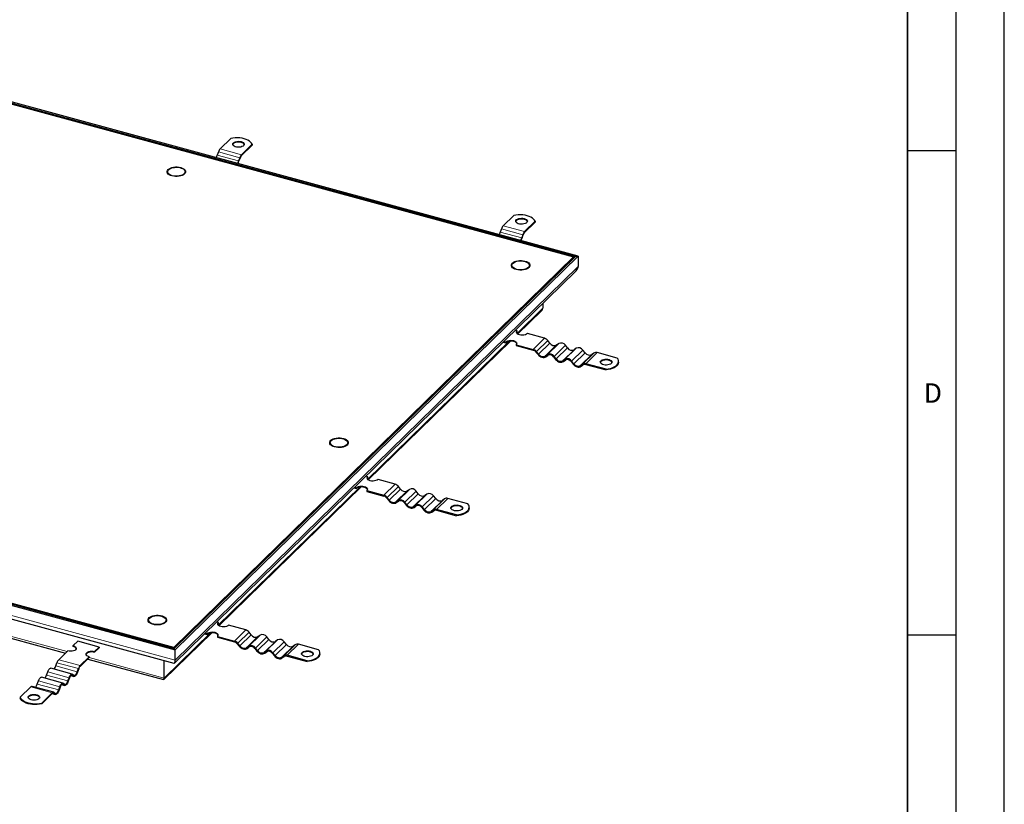
# Model space of a CAD drawing. Units: millimetres. Extents: x 0 to 420, y 0 to 297.
# Drawn here: x 318 to 420, y 81 to 162 of the extents above; entities that cross this region are included whole.
import ezdxf

# ---------------------------------------------------------------- set-up
doc = ezdxf.new("R2010")
doc.units = ezdxf.units.MM
doc.layers.add('LINIEN-DICK', color=7, linetype='Continuous', lineweight=35)
doc.layers.add('LINIEN-DÜNN', color=7, linetype='Continuous')
doc.layers.add('VORLAGE_TEXT', color=7, linetype='Continuous')
doc.styles.add('SLDTEXTSTYLE0', font='TXT', dxfattribs={"width": 0.605})

msp = doc.modelspace()

# ---------------------------------------------------------------- linework, layer by layer
at = {"color": 7, "linetype": 'Continuous', "lineweight": 25}
for p, q in [((375.9987, 137.5816), (297.1086, 159.0223)), ((375.7284, 137.5386), (297.1921, 158.8831)), ((297.2548, 158.7787), (375.5258, 137.5063)), ((340.1145, 149.7283), (339.0183, 148.6584)), ((342.3255, 149.1273), (341.2294, 148.0575)), ((341.2294, 147.9717), (342.3255, 149.0416)), ((342.3255, 149.1273), (342.3255, 149.0416)), ((338.8368, 148.3431), (338.7213, 148.0183)), ((341.0479, 147.7422), (340.9324, 147.4174)), ((340.9654, 147.389), (341.0809, 147.7138)), ((333.7328, 146.0006), (333.7514, 145.9879)), ((335.2489, 145.9879), (335.2675, 146.0006)), ((369.3445, 141.7842), (368.2483, 140.7143)), ((368.0668, 140.3991), (367.9513, 140.0742)), ((371.5555, 141.1832), (370.4594, 140.1134)), ((370.4594, 140.0277), (371.5555, 141.0975)), ((371.5555, 141.1832), (371.5555, 141.0975)), ((370.2779, 139.7981), (370.1624, 139.4733)), ((370.1954, 139.4449), (370.3109, 139.7697)), ((375.5258, 137.5063), (334.2232, 97.1938)), ((334.2859, 97.0894), (375.7284, 137.5386)), ((334.3694, 96.9502), (375.9987, 137.5816)), ((375.5258, 137.5063), (375.5258, 137.3408)), ((375.7284, 137.5386), (375.9987, 137.5816)), ((375.9987, 137.5816), (375.9987, 136.5102)), ((369.2864, 136.3379), (369.305, 136.3252)), ((370.8025, 136.3252), (370.8211, 136.3379)), ((334.2992, 95.5752), (375.7714, 136.0533)), ((372.3507, 132.7146), (372.3507, 132.2006)), ((369.7427, 129.5376), (372.237, 131.9722)), ((369.6882, 129.8698), (369.491, 129.9234)), ((369.6882, 129.7841), (369.6882, 129.8698)), ((372.5167, 129.1011), (370.7495, 129.5814)), ((354.3184, 114.483), (368.9959, 128.8088)), ((368.2555, 128.7176), (368.5214, 128.6453)), ((368.3242, 128.7847), (368.5214, 128.7311)), ((368.5214, 128.6453), (368.5214, 128.7311)), ((369.5828, 128.4426), (369.5828, 128.3569)), ((369.5828, 128.4426), (371.35, 127.9623)), ((369.5828, 128.3569), (371.35, 127.8766)), ((373.0795, 128.5979), (372.8607, 128.8695)), ((373.9863, 128.5636), (373.7675, 128.411)), ((374.8931, 128.105), (374.6743, 128.3766)), ((371.6314, 127.6872), (371.8503, 127.4155)), ((371.9128, 127.4591), (371.6939, 127.7308)), ((372.8196, 127.4248), (372.6007, 127.2722)), ((372.6633, 127.1946), (372.8821, 127.3472)), ((373.445, 127.1943), (373.6639, 126.9226)), ((373.7264, 126.9662), (373.5075, 127.2379)), ((375.7999, 128.0707), (375.5811, 127.9181)), ((376.7067, 127.6121), (376.4879, 127.8837)), ((377.6135, 127.5778), (377.3947, 127.4252)), ((380.0348, 127.0579), (377.9575, 127.6224)), ((374.6332, 126.9319), (374.4143, 126.7793)), ((374.4769, 126.7017), (374.6957, 126.8543)), ((375.2586, 126.7014), (375.4775, 126.4297)), ((375.54, 126.4734), (375.3211, 126.745)), ((376.4468, 126.439), (376.2279, 126.2864)), ((376.2905, 126.2088), (376.5093, 126.3614)), ((378.868, 125.9191), (376.7908, 126.4836)), ((376.7908, 126.3979), (378.868, 125.8334)), ((380.1681, 126.6428), (380.1681, 126.7285)), ((378.868, 125.9191), (378.868, 125.8334)), ((255.4793, 118.3909), (334.3694, 96.9502)), ((255.7496, 118.4339), (334.2859, 97.0894)), ((334.2232, 97.1938), (255.9522, 118.4662)), ((350.5252, 118.0264), (350.5438, 118.0137)), ((352.0414, 118.0137), (352.06, 118.0264)), ((255.9528, 116.8276), (334.223, 95.5554)), ((354.2639, 114.8153), (354.0667, 114.8689)), ((354.2639, 114.7295), (354.2639, 114.8153)), ((357.0924, 114.0465), (355.3252, 114.5268)), ((338.8941, 99.4285), (353.5717, 113.7542)), ((352.8313, 113.663), (353.0972, 113.5908)), ((352.8999, 113.7301), (353.0972, 113.6765)), ((353.0972, 113.5908), (353.0972, 113.6765)), ((354.1585, 113.3881), (354.1585, 113.3023)), ((354.1585, 113.3881), (355.9257, 112.9078)), ((354.1585, 113.3023), (355.9257, 112.822)), ((357.6553, 113.5433), (357.4364, 113.815)), ((358.5621, 113.509), (358.3432, 113.3564)), ((359.4689, 113.0504), (359.25, 113.3221)), ((360.3757, 113.0161), (360.1568, 112.8635)), ((356.2071, 112.6326), (356.426, 112.361)), ((356.4885, 112.4046), (356.2696, 112.6762)), ((357.3953, 112.3703), (357.1764, 112.2176)), ((357.239, 112.14), (357.4579, 112.2927)), ((358.0207, 112.1397), (358.2396, 111.8681)), ((358.3021, 111.9117), (358.0832, 112.1833)), ((359.2089, 111.8774), (358.99, 111.7247)), ((361.2825, 112.5576), (361.0636, 112.8292)), ((362.1893, 112.5232), (361.9704, 112.3706)), ((364.6105, 112.0033), (362.5332, 112.5678)), ((359.0526, 111.6471), (359.2715, 111.7998)), ((359.8343, 111.6468), (360.0532, 111.3752)), ((360.1157, 111.4188), (359.8968, 111.6904)), ((361.0225, 111.3845), (360.8036, 111.2318)), ((360.8662, 111.1542), (361.0851, 111.3069)), ((363.4438, 110.8645), (361.3665, 111.4291)), ((361.3665, 111.3434), (363.4438, 110.7788)), ((363.4438, 110.8645), (363.4438, 110.7788)), ((364.7438, 111.5882), (364.7438, 111.674)), ((296.1141, 103.9378), (323.0643, 96.6133)), ((331.7641, 99.715), (331.7827, 99.7022)), ((333.2802, 99.7022), (333.2988, 99.715)), ((338.8396, 99.7607), (338.6424, 99.8143)), ((338.8396, 99.675), (338.8396, 99.7607)), ((333.2065, 93.8771), (338.1474, 98.6996)), ((337.4757, 98.6755), (337.6729, 98.6219)), ((341.6681, 98.992), (339.9009, 99.4723)), ((342.231, 98.4888), (342.0121, 98.7604)), ((324.309, 97.8281), (323.8423, 97.3726)), ((326.52, 97.2272), (324.309, 97.8281)), ((337.407, 98.6085), (337.6729, 98.5362)), ((337.6729, 98.5362), (337.6729, 98.6219)), ((338.7342, 98.3335), (338.7342, 98.2478)), ((338.7342, 98.3335), (340.5014, 97.8532)), ((338.7342, 98.2478), (340.5014, 97.7675)), ((341.0642, 97.35), (340.8454, 97.6216)), ((343.1378, 98.4545), (342.9189, 98.3018)), ((344.0446, 97.9959), (343.8257, 98.2675)), ((344.9514, 97.9616), (344.7325, 97.8089)), ((345.8582, 97.503), (345.6393, 97.7746)), ((323.2822, 96.826), (322.3497, 95.9158)), ((323.8423, 97.2869), (323.8423, 97.3726)), ((326.0533, 96.7717), (326.52, 97.2272)), ((326.52, 97.1415), (326.0533, 96.686)), ((326.0533, 96.686), (326.0533, 96.7717)), ((326.52, 97.2272), (326.52, 97.1415)), ((334.2232, 97.1064), (334.2232, 97.1938)), ((334.3694, 96.9502), (334.2859, 97.0894)), ((334.3694, 95.8788), (334.3694, 96.9502)), ((340.7828, 97.578), (341.0017, 97.3064)), ((341.971, 97.3157), (341.7522, 97.163)), ((341.8147, 97.0854), (342.0336, 97.2381)), ((342.5964, 97.0851), (342.8153, 96.8135)), ((342.8778, 96.8571), (342.659, 97.1287)), ((343.7846, 96.8228), (343.5658, 96.6701)), ((343.6283, 96.5925), (343.8472, 96.7452)), ((344.6914, 96.3642), (344.4726, 96.6358)), ((346.765, 97.4687), (346.5461, 97.316)), ((349.1862, 96.9487), (347.1089, 97.5133)), ((349.3195, 96.5337), (349.3195, 96.6194)), ((322.0527, 95.2757), (322.1682, 95.6006)), ((324.5607, 95.3149), (325.4933, 96.2251)), ((325.4933, 96.1394), (324.5607, 95.2292)), ((325.3441, 95.9937), (333.1684, 93.8673)), ((325.4933, 96.2251), (325.4933, 96.1394)), ((333.2416, 94.0289), (333.2416, 95.8221)), ((344.41, 96.5922), (344.6289, 96.3206)), ((345.5982, 96.3299), (345.3794, 96.1772)), ((345.4419, 96.0996), (345.6608, 96.2523)), ((348.0195, 95.8099), (345.9422, 96.3745)), ((345.9422, 96.2888), (348.0195, 95.7242)), ((348.0195, 95.8099), (348.0195, 95.7242)), ((321.0957, 94.3416), (321.2112, 94.6665)), ((323.748, 94.4401), (321.5369, 95.041)), ((324.2637, 94.6748), (324.3792, 94.9997)), ((324.4122, 94.9713), (324.2967, 94.6464)), ((320.1387, 93.4076), (320.2542, 93.7324)), ((322.791, 93.5061), (320.5799, 94.107)), ((323.3067, 93.7407), (323.4222, 94.0656)), ((323.4552, 94.0372), (323.3397, 93.7123)), ((323.5977, 94.2891), (323.9118, 94.2037)), ((323.8677, 94.2277), (323.7522, 94.3271)), ((323.7852, 94.4199), (323.9007, 94.3205)), ((318.3825, 92.0437), (319.4787, 93.1136)), ((321.834, 92.572), (319.6229, 93.1729)), ((321.8712, 92.5517), (321.9867, 92.4523)), ((322.3497, 92.8066), (322.4652, 93.1315)), ((322.4982, 93.1031), (322.3827, 92.7782)), ((322.6407, 93.355), (322.9547, 93.2697)), ((322.9107, 93.2936), (322.7952, 93.393)), ((322.8282, 93.4858), (322.9437, 93.3864)), ((318.3825, 92.0437), (318.3825, 91.958)), ((320.5936, 91.4428), (321.6897, 92.5127)), ((321.6897, 92.427), (320.5936, 91.3571)), ((321.6836, 92.421), (321.9977, 92.3356)), ((321.9537, 92.3595), (321.8382, 92.4589)), ((320.5936, 91.3571), (320.5936, 91.4428))]:
    msp.add_line(p, q, dxfattribs=at)
at = {"color": 8, "linetype": 'Continuous', "lineweight": 18}
for p, q in [((341.2294, 148.0575), (339.0183, 148.6584)), ((338.7213, 148.0183), (340.9324, 147.4174)), ((341.0479, 147.7422), (338.8368, 148.3431)), ((370.2779, 139.7981), (368.0668, 140.3991)), ((370.4594, 140.1134), (368.2483, 140.7143)), ((367.9513, 140.0742), (370.1624, 139.4733)), ((375.9987, 136.5102), (334.3694, 95.8788)), ((369.6779, 129.5919), (372.3507, 132.2006)), ((354.2536, 114.5373), (368.8603, 128.7939)), ((371.35, 127.9623), (372.5167, 129.1011)), ((371.6939, 127.7308), (372.8607, 128.8695)), ((371.9128, 127.4591), (373.0795, 128.5979)), ((373.7675, 128.411), (372.6007, 127.2722)), ((372.8196, 127.4248), (373.9863, 128.5636)), ((373.5075, 127.2379), (374.6743, 128.3766)), ((373.7264, 126.9662), (374.8931, 128.105)), ((375.5811, 127.9181), (374.4143, 126.7793)), ((374.6332, 126.9319), (375.7999, 128.0707)), ((375.3211, 126.745), (376.4879, 127.8837)), ((375.54, 126.4734), (376.7067, 127.6121)), ((377.3947, 127.4252), (376.2279, 126.2864)), ((376.4468, 126.439), (377.6135, 127.5778)), ((376.7908, 126.4836), (377.9575, 127.6224)), ((334.3694, 95.8788), (255.4793, 117.3194)), ((355.9257, 112.9078), (357.0924, 114.0465)), ((338.8293, 99.4828), (353.436, 113.7394)), ((356.2696, 112.6762), (357.4364, 113.815)), ((356.4885, 112.4046), (357.6553, 113.5433)), ((358.3432, 113.3564), (357.1764, 112.2176)), ((357.3953, 112.3703), (358.5621, 113.509)), ((358.0832, 112.1833), (359.25, 113.3221)), ((358.3021, 111.9117), (359.4689, 113.0504)), ((359.2089, 111.8774), (360.3757, 113.0161)), ((360.1568, 112.8635), (358.99, 111.7247)), ((359.8968, 111.6904), (361.0636, 112.8292)), ((360.1157, 111.4188), (361.2825, 112.5576)), ((361.9704, 112.3706), (360.8036, 111.2318)), ((361.0225, 111.3845), (362.1893, 112.5232)), ((361.3665, 111.4291), (362.5332, 112.5678)), ((296.2596, 104.0799), (323.2099, 96.7554)), ((340.5014, 97.8532), (341.6681, 98.992)), ((340.8454, 97.6216), (342.0121, 98.7604)), ((341.0642, 97.35), (342.231, 98.4888)), ((342.9189, 98.3018), (341.7522, 97.163)), ((341.971, 97.3157), (343.1378, 98.4545)), ((342.659, 97.1287), (343.8257, 98.2675)), ((342.8778, 96.8571), (344.0446, 97.9959)), ((344.7325, 97.8089), (343.5658, 96.6701)), ((343.7846, 96.8228), (344.9514, 97.9616)), ((344.4726, 96.6358), (345.6393, 97.7746)), ((344.6914, 96.3642), (345.8582, 97.503)), ((346.5461, 97.316), (345.3794, 96.1772)), ((345.5982, 96.3299), (346.765, 97.4687)), ((345.9422, 96.3745), (347.1089, 97.5133)), ((322.1682, 95.6006), (324.3792, 94.9997)), ((322.3497, 95.9158), (324.5607, 95.3149)), ((321.2112, 94.6665), (323.4222, 94.0656)), ((322.0527, 95.2757), (324.2637, 94.6748)), ((320.2542, 93.7324), (322.4652, 93.1315)), ((321.0957, 94.3416), (323.3067, 93.7407)), ((323.6072, 94.2985), (323.8677, 94.2277)), ((323.7522, 94.3271), (323.6871, 94.3448)), ((319.4787, 93.1136), (321.6897, 92.5127)), ((320.1387, 93.4076), (322.3497, 92.8066)), ((322.6502, 93.3644), (322.9107, 93.2936)), ((322.7952, 93.393), (322.7301, 93.4107)), ((321.6932, 92.4303), (321.9537, 92.3595)), ((321.8382, 92.4589), (321.7731, 92.4766))]:
    msp.add_line(p, q, dxfattribs=at)
at = {"color": 7, "linetype": 'Continuous', "lineweight": 25, "flags": 128}
for points in [[(342.3255, 149.1273), (342.2633, 149.2461), (342.1675, 149.3588), (342.0402, 149.4629), (341.8842, 149.5561), (341.7029, 149.6363), (341.5006, 149.7017), (341.2816, 149.7508), (341.0508, 149.7826), (340.8134, 149.7963), (340.5747, 149.7917), (340.34, 149.7689), (340.1145, 149.7283)], [(341.1972, 149.4056), (341.3204, 149.3611), (341.4182, 149.3023), (341.4846, 149.2328), (341.5153, 149.157), (341.5084, 149.0796), (341.4644, 149.0055), (341.386, 148.9394), (341.2781, 148.8854), (341.1476, 148.847), (341.0026, 148.8264), (340.8522, 148.8251), (340.7059, 148.8431), (340.5729, 148.8792), (340.4615, 148.9313), (340.3788, 148.9959), (340.3299, 149.0692), (340.3178, 149.1464), (340.3435, 149.2227), (340.4052, 149.2934), (340.4991, 149.3539), (340.6192, 149.4005), (340.7581, 149.4302), (340.907, 149.4413), (341.0565, 149.4329), (341.1972, 149.4056)], [(341.1972, 149.3199), (341.0565, 149.3472), (340.907, 149.3555), (340.7581, 149.3445), (340.6192, 149.3148), (340.4991, 149.2682), (340.4052, 149.2077), (340.3435, 149.137), (340.323, 149.0894)], [(333.6507, 146.5286), (333.7544, 146.6095), (333.8869, 146.6784), (334.0429, 146.7327), (334.2164, 146.7703), (334.4009, 146.7898), (334.5892, 146.7903), (334.7741, 146.7719), (334.9484, 146.7352), (335.1055, 146.6818), (335.2394, 146.6136), (335.3448, 146.5332), (335.4178, 146.4438), (335.4555, 146.3488), (335.4565, 146.2518), (335.4208, 146.1566), (335.3496, 146.0668), (335.2459, 145.9859), (335.1134, 145.917), (334.9574, 145.8627), (334.7839, 145.8251), (334.5994, 145.8057), (334.4111, 145.8051), (334.2262, 145.8236), (334.0519, 145.8602), (333.8948, 145.9136), (333.7609, 145.9818), (333.6555, 146.0622), (333.5825, 146.1516), (333.5448, 146.2466), (333.5438, 146.3436), (333.5795, 146.4388), (333.6507, 146.5286)], [(335.3492, 146.067), (335.2455, 145.9861), (335.1131, 145.9172), (334.9572, 145.8629), (334.7837, 145.8253), (334.5993, 145.8059), (334.4111, 145.8054), (334.2264, 145.8238), (334.0521, 145.8604), (333.8951, 145.9138), (333.7613, 145.982), (333.6559, 146.0623), (333.583, 146.1517), (333.5453, 146.2466), (333.5443, 146.3435), (333.58, 146.4387), (333.6511, 146.5285), (333.7548, 146.6093), (333.8872, 146.6782), (334.0431, 146.7325), (334.2166, 146.7701), (334.401, 146.7895), (334.5892, 146.79), (334.7739, 146.7716), (334.9482, 146.735), (335.1052, 146.6816), (335.239, 146.6134), (335.3444, 146.5331), (335.4173, 146.4437), (335.455, 146.3488), (335.456, 146.2519), (335.4203, 146.1567), (335.3492, 146.067)], [(335.3391, 146.4655), (335.3875, 146.375), (335.3996, 146.2815), (335.3748, 146.1885), (335.3143, 146.1001), (335.2204, 146.0197), (335.097, 145.9508), (334.9492, 145.896), (334.783, 145.8576), (334.6052, 145.8373), (334.4231, 145.8359), (334.2442, 145.8533), (334.0757, 145.889), (333.9247, 145.9413), (333.7971, 146.0083), (333.6984, 146.0871), (333.6325, 146.1745), (333.6021, 146.267), (333.6085, 146.3607), (333.6514, 146.4519), (333.729, 146.5367), (333.8382, 146.6118), (333.9745, 146.674), (334.1324, 146.7208), (334.3052, 146.7502), (334.4861, 146.7612), (334.6675, 146.7532), (334.8421, 146.7265), (335.0027, 146.6822), (335.1427, 146.6223), (335.2564, 146.549), (335.3391, 146.4655)], [(371.5555, 141.1832), (371.4933, 141.302), (371.3975, 141.4147), (371.2702, 141.5188), (371.1142, 141.612), (370.933, 141.6922), (370.7306, 141.7576), (370.5116, 141.8067), (370.2808, 141.8385), (370.0434, 141.8523), (369.8047, 141.8476), (369.57, 141.8248), (369.3445, 141.7842)], [(370.4273, 141.4615), (370.5504, 141.417), (370.6483, 141.3582), (370.7146, 141.2887), (370.7453, 141.2129), (370.7384, 141.1355), (370.6944, 141.0614), (370.616, 140.9953), (370.5082, 140.9413), (370.3776, 140.9029), (370.2326, 140.8823), (370.0822, 140.881), (369.9359, 140.899), (369.8029, 140.9351), (369.6915, 140.9872), (369.6088, 141.0519), (369.5599, 141.1251), (369.5479, 141.2023), (369.5735, 141.2786), (369.6352, 141.3493), (369.7291, 141.4098), (369.8492, 141.4564), (369.9881, 141.4861), (370.137, 141.4972), (370.2865, 141.4888), (370.4273, 141.4615)], [(370.4273, 141.3758), (370.2865, 141.4031), (370.137, 141.4115), (369.9881, 141.4004), (369.8492, 141.3707), (369.7291, 141.3241), (369.6352, 141.2636), (369.5735, 141.1929), (369.553, 141.1453)], [(370.6837, 136.2619), (370.5302, 136.2058), (370.3585, 136.1661), (370.175, 136.1445), (369.9869, 136.1418), (369.8014, 136.158), (369.6255, 136.1925), (369.4661, 136.244), (369.3293, 136.3106), (369.2204, 136.3896), (369.1434, 136.478), (369.1015, 136.5725), (369.0961, 136.6694), (369.1275, 136.765), (369.1946, 136.8556), (369.2946, 136.9376), (369.4238, 137.0081), (369.5773, 137.0642), (369.749, 137.1039), (369.9325, 137.1255), (370.1206, 137.1282), (370.3061, 137.112), (370.482, 137.0775), (370.6414, 137.026), (370.7782, 136.9594), (370.8872, 136.8804), (370.9641, 136.7919), (371.0061, 136.6975), (371.0114, 136.6006), (370.98, 136.505), (370.913, 136.4144), (370.8129, 136.3323), (370.6837, 136.2619)], [(369.2043, 136.8659), (369.3081, 136.9468), (369.4405, 137.0157), (369.5965, 137.07), (369.7701, 137.1076), (369.9545, 137.127), (370.1428, 137.1276), (370.3277, 137.1091), (370.502, 137.0725), (370.6591, 137.0191), (370.793, 136.9509), (370.8984, 136.8705), (370.9714, 136.7811), (371.0091, 136.6861), (371.0101, 136.5891), (370.9744, 136.4939), (370.9032, 136.4041), (370.7995, 136.3232), (370.667, 136.2543), (370.511, 136.2), (370.3375, 136.1624), (370.153, 136.1429), (369.9647, 136.1424), (369.7798, 136.1608), (369.6055, 136.1975), (369.4484, 136.2509), (369.3145, 136.3191), (369.2091, 136.3995), (369.1361, 136.4889), (369.0984, 136.5839), (369.0974, 136.6809), (369.1331, 136.7761), (369.2043, 136.8659)], [(370.188, 137.0933), (370.3644, 137.0701), (370.5281, 137.0289), (370.6723, 136.9717), (370.7913, 136.9007), (370.88, 136.8188), (370.9349, 136.7294), (370.9538, 136.6361), (370.9358, 136.5427), (370.8816, 136.4532), (370.7936, 136.3711), (370.6753, 136.2998), (370.5316, 136.2422), (370.3683, 136.2007), (370.1921, 136.177), (370.0103, 136.172), (369.8302, 136.186), (369.6593, 136.2184), (369.5045, 136.2678), (369.3722, 136.3322), (369.2679, 136.4091), (369.1957, 136.4952), (369.1586, 136.587), (369.1582, 136.6808), (369.1944, 136.7727), (369.2658, 136.859), (369.3695, 136.9361), (369.5012, 137.0009), (369.6555, 137.0507), (369.8261, 137.0835), (370.0061, 137.0979), (370.188, 137.0933)], [(370.7495, 129.5814), (370.6589, 129.5156), (370.5384, 129.4641), (370.3961, 129.4304), (370.2417, 129.4168), (370.0857, 129.4243), (369.9388, 129.4523), (369.811, 129.499), (369.711, 129.561), (369.6456, 129.6343), (369.6193, 129.7139), (369.6338, 129.7942), (369.6882, 129.8698)], [(369.6882, 129.7841), (369.6338, 129.7085), (369.6246, 129.6828)], [(368.5214, 128.7311), (368.612, 128.7969), (368.7326, 128.8484), (368.8749, 128.8821), (369.0293, 128.8956), (369.1852, 128.8882), (369.3321, 128.8601), (369.4599, 128.8135), (369.5599, 128.7514), (369.6253, 128.6781), (369.6517, 128.5986), (369.6371, 128.5183), (369.5828, 128.4426)], [(369.6463, 128.544), (369.6253, 128.5924), (369.5599, 128.6657), (369.4599, 128.7278), (369.3321, 128.7744), (369.1852, 128.8024), (369.0293, 128.8099), (368.8749, 128.7964), (368.7326, 128.7627), (368.612, 128.7112), (368.5214, 128.6453)], [(371.8503, 127.4155), (371.9374, 127.3226), (372.0368, 127.2441), (372.1446, 127.1831), (372.2568, 127.1419), (372.3689, 127.1221), (372.4768, 127.1245), (372.5761, 127.149), (372.6633, 127.1946)], [(373.6639, 126.9226), (373.751, 126.8297), (373.8504, 126.7512), (373.9582, 126.6902), (374.0704, 126.649), (374.1825, 126.6292), (374.2904, 126.6316), (374.3897, 126.6561), (374.4769, 126.7017)], [(375.4775, 126.4297), (375.5646, 126.3368), (375.664, 126.2583), (375.7718, 126.1973), (375.884, 126.1561), (375.9961, 126.1363), (376.104, 126.1387), (376.2033, 126.1632), (376.2905, 126.2088)], [(379.4083, 126.5002), (379.322, 126.4367), (379.2078, 126.3864), (379.0728, 126.3522), (378.9255, 126.3364), (378.7753, 126.3399), (378.6315, 126.3626), (378.5031, 126.403), (378.3983, 126.4585), (378.3236, 126.5258), (378.2837, 126.6004), (378.2812, 126.6779), (378.3161, 126.7532), (378.3863, 126.8217), (378.4873, 126.8791), (378.6129, 126.9217), (378.7551, 126.9469), (378.9051, 126.9531), (379.0533, 126.9399), (379.1904, 126.9081), (379.3079, 126.8598), (379.3984, 126.7979), (379.4562, 126.7264), (379.4776, 126.6497), (379.4613, 126.5727), (379.4083, 126.5002)], [(379.4718, 126.6015), (379.4562, 126.6406), (379.3984, 126.7122), (379.3079, 126.7741), (379.1904, 126.8224), (379.0533, 126.8542), (378.9051, 126.8674), (378.7551, 126.8612), (378.6129, 126.836), (378.4873, 126.7934), (378.3863, 126.736), (378.3161, 126.6675), (378.2834, 126.6015)], [(378.868, 125.9191), (379.0987, 125.9511), (379.3175, 126.0005), (379.5196, 126.066), (379.7005, 126.1464), (379.8562, 126.2397), (379.9832, 126.3439), (380.0786, 126.4567), (380.1403, 126.5756), (380.167, 126.6979), (380.158, 126.8208), (380.1136, 126.9417), (380.0348, 127.0579)], [(380.1681, 126.6428), (380.167, 126.6122), (380.1403, 126.4899), (380.0786, 126.371), (379.9832, 126.2582), (379.8562, 126.154), (379.7005, 126.0607), (379.5196, 125.9803), (379.3175, 125.9147), (379.0987, 125.8654), (378.868, 125.8334)], [(350.6607, 117.9513), (350.5319, 118.0219), (350.4323, 118.1042), (350.3657, 118.1948), (350.3348, 118.2904), (350.3406, 118.3873), (350.3831, 118.4818), (350.4605, 118.5701), (350.5699, 118.649), (350.707, 118.7153), (350.8667, 118.7666), (351.0427, 118.8009), (351.2284, 118.8169), (351.4165, 118.8138), (351.5998, 118.792), (351.7713, 118.7521), (351.9245, 118.6958), (352.0533, 118.6251), (352.153, 118.5429), (352.2195, 118.4522), (352.2505, 118.3566), (352.2446, 118.2597), (352.2021, 118.1653), (352.1247, 118.077), (352.0153, 117.9981), (351.8782, 117.9317), (351.7185, 117.8804), (351.5425, 117.8461), (351.3568, 117.8302), (351.1687, 117.8332), (350.9854, 117.8551), (350.8139, 117.895), (350.6607, 117.9513)], [(350.4431, 118.5544), (350.5469, 118.6353), (350.6793, 118.7043), (350.8353, 118.7586), (351.0089, 118.7962), (351.1934, 118.8156), (351.3817, 118.8161), (351.5665, 118.7977), (351.7409, 118.7611), (351.898, 118.7076), (352.0318, 118.6394), (352.1373, 118.5591), (352.2103, 118.4697), (352.248, 118.3746), (352.249, 118.2777), (352.2132, 118.1825), (352.1421, 118.0927), (352.0383, 118.0117), (351.9059, 117.9428), (351.7499, 117.8885), (351.5763, 117.8509), (351.3918, 117.8315), (351.2036, 117.831), (351.0187, 117.8494), (350.8443, 117.886), (350.6872, 117.9395), (350.5534, 118.0077), (350.4479, 118.088), (350.375, 118.1774), (350.3372, 118.2724), (350.3362, 118.3694), (350.372, 118.4646), (350.4431, 118.5544)], [(350.7187, 118.6806), (350.87, 118.7328), (351.0386, 118.7682), (351.2176, 118.7855), (351.3997, 118.7838), (351.5774, 118.7633), (351.7434, 118.7247), (351.891, 118.6698), (352.0141, 118.6006), (352.1076, 118.5202), (352.1678, 118.4317), (352.1921, 118.3387), (352.1796, 118.2451), (352.1308, 118.1548), (352.0477, 118.0713), (351.9337, 117.9982), (351.7934, 117.9384), (351.6326, 117.8944), (351.4579, 117.8679), (351.2765, 117.8601), (351.0957, 117.8712), (350.9229, 117.9009), (350.7653, 117.9479), (350.6293, 118.0102), (350.5204, 118.0854), (350.4432, 118.1704), (350.4007, 118.2616), (350.3947, 118.3553), (350.4255, 118.4477), (350.4918, 118.5351), (350.5909, 118.6138), (350.7187, 118.6806)], [(355.3252, 114.5268), (355.2347, 114.461), (355.1141, 114.4095), (354.9718, 114.3758), (354.8174, 114.3622), (354.6614, 114.3697), (354.5145, 114.3977), (354.3867, 114.4444), (354.2867, 114.5065), (354.2213, 114.5798), (354.195, 114.6593), (354.2095, 114.7396), (354.2639, 114.8153)], [(354.2639, 114.7295), (354.2095, 114.6539), (354.2004, 114.6282)], [(353.0972, 113.6765), (353.1877, 113.7423), (353.3083, 113.7938), (353.4506, 113.8275), (353.605, 113.8411), (353.761, 113.8336), (353.9078, 113.8056), (354.0356, 113.7589), (354.1356, 113.6969), (354.201, 113.6235), (354.2274, 113.544), (354.2129, 113.4637), (354.1585, 113.3881)], [(354.222, 113.4894), (354.201, 113.5378), (354.1356, 113.6111), (354.0356, 113.6732), (353.9078, 113.7199), (353.761, 113.7479), (353.605, 113.7554), (353.4506, 113.7418), (353.3083, 113.7081), (353.1877, 113.6566), (353.0972, 113.5908)], [(356.426, 112.361), (356.5131, 112.268), (356.6125, 112.1895), (356.7203, 112.1285), (356.8325, 112.0873), (356.9446, 112.0675), (357.0525, 112.0699), (357.1519, 112.0944), (357.239, 112.14)], [(358.2396, 111.8681), (358.3267, 111.7751), (358.4261, 111.6966), (358.5339, 111.6356), (358.6461, 111.5944), (358.7582, 111.5746), (358.8661, 111.577), (358.9655, 111.6015), (359.0526, 111.6471)], [(363.984, 111.4456), (363.8977, 111.3822), (363.7835, 111.3318), (363.6485, 111.2976), (363.5013, 111.2818), (363.351, 111.2853), (363.2072, 111.308), (363.0789, 111.3484), (362.974, 111.4039), (362.8993, 111.4712), (362.8595, 111.5459), (362.8569, 111.6233), (362.8918, 111.6987), (362.962, 111.7672), (363.0631, 111.8245), (363.1886, 111.8672), (363.3309, 111.8923), (363.4808, 111.8985), (363.629, 111.8853), (363.7661, 111.8535), (363.8836, 111.8052), (363.9741, 111.7433), (364.0319, 111.6718), (364.0533, 111.5951), (364.037, 111.5181), (363.984, 111.4456)], [(363.4438, 110.8645), (363.6744, 110.8965), (363.8932, 110.9459), (364.0954, 111.0115), (364.2763, 111.0918), (364.4319, 111.1852), (364.5589, 111.2894), (364.6543, 111.4022), (364.716, 111.521), (364.7427, 111.6433), (364.7337, 111.7662), (364.6893, 111.8871), (364.6105, 112.0033)], [(360.0532, 111.3752), (360.1403, 111.2822), (360.2397, 111.2037), (360.3475, 111.1427), (360.4597, 111.1015), (360.5718, 111.0817), (360.6797, 111.0841), (360.7791, 111.1086), (360.8662, 111.1542)], [(364.0476, 111.547), (364.0319, 111.5861), (363.9741, 111.6576), (363.8836, 111.7195), (363.7661, 111.7678), (363.629, 111.7996), (363.4808, 111.8128), (363.3309, 111.8066), (363.1886, 111.7814), (363.0631, 111.7388), (362.962, 111.6815), (362.8918, 111.6129), (362.8592, 111.547)], [(364.7438, 111.5882), (364.7427, 111.5576), (364.716, 111.4353), (364.6543, 111.3165), (364.5589, 111.2037), (364.4319, 111.0994), (364.2763, 111.0061), (364.0954, 110.9258), (363.8932, 110.8602), (363.6744, 110.8108), (363.4438, 110.7788)], [(333.3576, 99.7603), (333.2464, 99.6821), (333.1077, 99.6166), (332.9468, 99.5663), (332.77, 99.5331), (332.584, 99.5184), (332.3959, 99.5226), (332.2131, 99.5456), (332.0426, 99.5866), (331.8908, 99.6439), (331.7636, 99.7153), (331.6659, 99.7982), (331.6016, 99.8892), (331.5729, 99.985), (331.5811, 100.0819), (331.6258, 100.176), (331.7053, 100.2639), (331.8165, 100.342), (331.9552, 100.4075), (332.1161, 100.4578), (332.293, 100.491), (332.479, 100.5058), (332.667, 100.5016), (332.8498, 100.4785), (333.0203, 100.4376), (333.1721, 100.3803), (333.2993, 100.3088), (333.397, 100.226), (333.4614, 100.1349), (333.49, 100.0391), (333.4818, 99.9423), (333.4371, 99.8481), (333.3576, 99.7603)], [(331.682, 100.2429), (331.7857, 100.3239), (331.9182, 100.3928), (332.0742, 100.4471), (332.2477, 100.4847), (332.4322, 100.5041), (332.6205, 100.5046), (332.8054, 100.4862), (332.9797, 100.4496), (333.1368, 100.3961), (333.2707, 100.3279), (333.3761, 100.2476), (333.4491, 100.1582), (333.4868, 100.0632), (333.4878, 99.9662), (333.4521, 99.871), (333.3809, 99.7812), (333.2772, 99.7003), (333.1447, 99.6313), (332.9887, 99.577), (332.8152, 99.5395), (332.6307, 99.52), (332.4424, 99.5195), (332.2575, 99.5379), (332.0832, 99.5746), (331.9261, 99.628), (331.7922, 99.6962), (331.6868, 99.7766), (331.6138, 99.866), (331.5761, 99.961), (331.5751, 100.0579), (331.6108, 100.1532), (331.682, 100.2429)], [(333.3402, 100.2155), (333.4031, 100.1275), (333.4304, 100.0347), (333.4208, 99.9411), (333.3749, 99.8503), (333.2944, 99.7662), (333.1827, 99.6921), (333.0443, 99.6312), (332.8849, 99.5858), (332.7111, 99.5579), (332.5299, 99.5485), (332.3487, 99.5582), (332.1751, 99.5864), (332.016, 99.6321), (331.878, 99.6933), (331.7668, 99.7676), (331.6869, 99.8519), (331.6416, 99.9427), (331.6327, 100.0364), (331.6606, 100.1291), (331.7241, 100.2169), (331.8207, 100.2965), (331.9464, 100.3643), (332.0961, 100.4178), (332.2635, 100.4546), (332.442, 100.4733), (332.6241, 100.4731), (332.8024, 100.4541), (332.9696, 100.417), (333.1189, 100.3632), (333.2441, 100.2952), (333.3402, 100.2155)], [(339.9009, 99.4723), (339.8104, 99.4064), (339.6898, 99.3549), (339.5475, 99.3212), (339.3931, 99.3077), (339.2371, 99.3152), (339.0903, 99.3432), (338.9625, 99.3898), (338.8624, 99.4519), (338.797, 99.5252), (338.7707, 99.6047), (338.7852, 99.685), (338.8396, 99.7607)], [(338.8396, 99.675), (338.7852, 99.5993), (338.7761, 99.5736)], [(337.6729, 98.6219), (337.7634, 98.6877), (337.884, 98.7392), (338.0263, 98.7729), (338.1807, 98.7865), (338.3367, 98.779), (338.4836, 98.751), (338.6114, 98.7044), (338.7114, 98.6423), (338.7768, 98.569), (338.8031, 98.4895), (338.7886, 98.4091), (338.7342, 98.3335)], [(338.7977, 98.4348), (338.7768, 98.4833), (338.7114, 98.5566), (338.6114, 98.6186), (338.4836, 98.6653), (338.3367, 98.6933), (338.1807, 98.7008), (338.0263, 98.6872), (337.884, 98.6535), (337.7634, 98.602), (337.6729, 98.5362)], [(323.8423, 97.3726), (323.9701, 97.326), (324.0701, 97.2639), (324.1355, 97.1906), (324.1618, 97.1111), (324.1473, 97.0307), (324.0929, 96.9551), (324.0023, 96.8893), (323.8818, 96.8377), (323.7395, 96.8041), (323.5851, 96.7905), (323.4291, 96.798), (323.2822, 96.826)], [(325.4933, 96.2251), (325.3655, 96.2717), (325.2655, 96.3338), (325.2001, 96.4071), (325.1737, 96.4866), (325.1882, 96.567), (325.2426, 96.6426), (325.3332, 96.7084), (325.4537, 96.7599), (325.5961, 96.7936), (325.7505, 96.8072), (325.9064, 96.7997), (326.0533, 96.7717)], [(326.0533, 96.686), (325.9064, 96.714), (325.7505, 96.7215), (325.5961, 96.7079), (325.4537, 96.6742), (325.3332, 96.6227), (325.2426, 96.5569), (325.1882, 96.4812), (325.1791, 96.4555)], [(341.0017, 97.3064), (341.0888, 97.2134), (341.1882, 97.1349), (341.2961, 97.0739), (341.4082, 97.0327), (341.5204, 97.0129), (341.6282, 97.0153), (341.7276, 97.0398), (341.8147, 97.0854)], [(342.8153, 96.8135), (342.9024, 96.7205), (343.0018, 96.642), (343.1096, 96.581), (343.2218, 96.5398), (343.334, 96.52), (343.4418, 96.5224), (343.5412, 96.5469), (343.6283, 96.5925)], [(348.5597, 96.391), (348.4734, 96.3276), (348.3592, 96.2772), (348.2242, 96.243), (348.077, 96.2272), (347.9267, 96.2308), (347.7829, 96.2534), (347.6546, 96.2938), (347.5498, 96.3494), (347.4751, 96.4166), (347.4352, 96.4913), (347.4326, 96.5687), (347.4675, 96.6441), (347.5377, 96.7126), (347.6388, 96.77), (347.7644, 96.8126), (347.9066, 96.8378), (348.0565, 96.844), (348.2047, 96.8308), (348.3419, 96.799), (348.4594, 96.7506), (348.5498, 96.6887), (348.6076, 96.6172), (348.629, 96.5405), (348.6127, 96.4635), (348.5597, 96.391)], [(348.6233, 96.4924), (348.6076, 96.5315), (348.5498, 96.603), (348.4594, 96.6649), (348.3419, 96.7133), (348.2047, 96.745), (348.0565, 96.7582), (347.9066, 96.7521), (347.7644, 96.7269), (347.6388, 96.6842), (347.5377, 96.6269), (347.4675, 96.5584), (347.4349, 96.4924)], [(348.0195, 95.8099), (348.2501, 95.842), (348.469, 95.8913), (348.6711, 95.9569), (348.852, 96.0372), (349.0076, 96.1306), (349.1346, 96.2348), (349.23, 96.3476), (349.2917, 96.4665), (349.3184, 96.5887), (349.3095, 96.7117), (349.2651, 96.8326), (349.1862, 96.9487)], [(344.6289, 96.3206), (344.716, 96.2276), (344.8154, 96.1491), (344.9232, 96.0881), (345.0354, 96.0469), (345.1475, 96.0272), (345.2554, 96.0295), (345.3548, 96.054), (345.4419, 96.0996)], [(349.3195, 96.5337), (349.3184, 96.503), (349.2917, 96.3807), (349.23, 96.2619), (349.1346, 96.1491), (349.0076, 96.0449), (348.852, 95.9515), (348.6711, 95.8712), (348.469, 95.8056), (348.2501, 95.7562), (348.0195, 95.7242)], [(321.2112, 94.6665), (321.2501, 94.7631), (321.2945, 94.85), (321.3426, 94.9238), (321.3927, 94.9817), (321.4428, 95.0216), (321.4909, 95.0417), (321.5353, 95.0415), (321.5369, 95.041)], [(324.2967, 94.6464), (324.2508, 94.5322), (324.1983, 94.4296), (324.1414, 94.3423), (324.0822, 94.2738), (324.0231, 94.2268), (323.9661, 94.2029), (323.9137, 94.2032), (323.8677, 94.2277)], [(323.9007, 94.3205), (323.9396, 94.2998), (323.984, 94.2996), (324.0322, 94.3197), (324.0822, 94.3596), (324.1323, 94.4175), (324.1805, 94.4913), (324.2248, 94.5782), (324.2637, 94.6748)], [(320.2542, 93.7324), (320.2931, 93.829), (320.3374, 93.9159), (320.3856, 93.9897), (320.4357, 94.0477), (320.4857, 94.0875), (320.5339, 94.1077), (320.5783, 94.1074), (320.5799, 94.107)], [(323.3397, 93.7123), (323.2938, 93.5982), (323.2413, 93.4955), (323.1844, 93.4082), (323.1252, 93.3398), (323.066, 93.2927), (323.0091, 93.2689), (322.9567, 93.2692), (322.9107, 93.2936)], [(322.9437, 93.3864), (322.9826, 93.3657), (323.027, 93.3655), (323.0751, 93.3857), (323.1252, 93.4255), (323.1753, 93.4834), (323.2234, 93.5572), (323.2678, 93.6441), (323.3067, 93.7407)], [(323.4222, 94.0656), (323.4611, 94.1622), (323.5055, 94.2491), (323.5536, 94.3229), (323.6037, 94.3808), (323.6538, 94.4206), (323.702, 94.4408), (323.7463, 94.4406), (323.7852, 94.4199)], [(323.7522, 94.3271), (323.7204, 94.344), (323.6841, 94.3442), (323.6447, 94.3277), (323.6037, 94.2951), (323.5628, 94.2477), (323.5234, 94.1873), (323.487, 94.1162), (323.4552, 94.0372)], [(321.6897, 92.5127), (321.7149, 92.535), (321.7398, 92.5525), (321.7642, 92.5651), (321.7879, 92.5727), (321.8107, 92.5751), (321.8323, 92.5724), (321.8525, 92.5646), (321.8712, 92.5517)], [(322.3827, 92.7782), (322.3367, 92.6641), (322.2843, 92.5614), (322.2274, 92.4742), (322.1682, 92.4057), (322.109, 92.3586), (322.0521, 92.3348), (321.9997, 92.3351), (321.9537, 92.3595)], [(321.9867, 92.4523), (322.0256, 92.4317), (322.07, 92.4314), (322.1181, 92.4516), (322.1682, 92.4914), (322.2183, 92.5493), (322.2664, 92.6232), (322.3108, 92.7101), (322.3497, 92.8066)], [(322.4652, 93.1315), (322.5041, 93.2281), (322.5485, 93.315), (322.5966, 93.3888), (322.6467, 93.4467), (322.6968, 93.4866), (322.7449, 93.5067), (322.7893, 93.5065), (322.8282, 93.4858)], [(322.7952, 93.393), (322.7634, 93.4099), (322.7271, 93.4101), (322.6877, 93.3936), (322.6467, 93.361), (322.6057, 93.3136), (322.5663, 93.2532), (322.53, 93.1821), (322.4982, 93.1031)], [(318.3825, 92.0437), (318.4447, 91.9249), (318.5405, 91.8122), (318.6678, 91.7081), (318.8239, 91.6149), (319.0051, 91.5348), (319.2074, 91.4694), (319.4264, 91.4202), (319.6572, 91.3885), (319.8946, 91.3747), (320.1333, 91.3793), (320.3681, 91.4022), (320.5936, 91.4428)], [(320.5936, 91.3571), (320.3681, 91.3165), (320.1333, 91.2936), (319.8946, 91.289), (319.6572, 91.3027), (319.4264, 91.3345), (319.2074, 91.3837), (319.0051, 91.4491), (318.8239, 91.5292), (318.6678, 91.6224), (318.5405, 91.7265), (318.4447, 91.8392), (318.3825, 91.958)], [(319.5108, 91.7655), (319.3876, 91.8099), (319.2898, 91.8687), (319.2234, 91.9383), (319.1927, 92.0141), (319.1996, 92.0915), (319.2436, 92.1655), (319.322, 92.2316), (319.4299, 92.2856), (319.5604, 92.3241), (319.7054, 92.3446), (319.8558, 92.346), (320.0021, 92.328), (320.1351, 92.2918), (320.2465, 92.2398), (320.3292, 92.1751), (320.3782, 92.1019), (320.3902, 92.0246), (320.3645, 91.9483), (320.3028, 91.8777), (320.209, 91.8172), (320.0888, 91.7706), (319.9499, 91.7408), (319.8011, 91.7298), (319.6515, 91.7382), (319.5108, 91.7655)], [(320.385, 91.9959), (320.3782, 92.0161), (320.3292, 92.0894), (320.2465, 92.1541), (320.1351, 92.2061), (320.0021, 92.2423), (319.8558, 92.2603), (319.7054, 92.2589), (319.5604, 92.2384), (319.4299, 92.1999), (319.322, 92.1459), (319.2436, 92.0798), (319.1996, 92.0058), (319.1966, 91.9959)], [(321.8382, 92.4589), (321.8229, 92.4694), (321.8064, 92.4758), (321.7887, 92.478), (321.7701, 92.476), (321.7507, 92.4699), (321.7307, 92.4595), (321.7103, 92.4452), (321.6897, 92.427)]]:
    msp.add_lwpolyline(points, dxfattribs=at)
at = {"color": 8, "linetype": 'Continuous', "lineweight": 18, "flags": 128}
msp.add_lwpolyline([(325.4896, 96.1358), (333.2416, 94.0289), (338.0118, 98.6848)], dxfattribs=at)
at = {"color": 7, "linetype": 'Continuous', "lineweight": 25}
for centre, radius, start, end in [((339.6487, 148.0856), 0.8518, 137.738871, 162.397074), ((341.1426, 148.9161), 0.4075, 25.179483, 82.302114), ((337.832, 148.3111), 0.9362, 323.232421, 341.775568), ((341.8597, 147.4846), 0.8518, 137.738871, 162.397074), ((341.7451, 147.5031), 0.6969, 137.738871, 162.397074), ((340.0431, 147.7102), 0.9362, 323.232421, 341.775568), ((339.7884, 147.7934), 1.2445, 328.097509, 341.037542), ((370.3727, 140.972), 0.4075, 25.179483, 82.302114), ((368.8787, 140.1415), 0.8518, 137.738871, 162.397074), ((367.062, 140.367), 0.9362, 323.232421, 341.775568), ((369.2731, 139.7661), 0.9362, 323.232421, 341.775568), ((369.0184, 139.8493), 1.2445, 328.097509, 341.037542), ((371.0898, 139.5405), 0.8518, 137.738871, 162.397074), ((370.9751, 139.559), 0.6969, 137.738871, 162.397074), ((372.3263, 128.4471), 0.6812, 38.330959, 73.769849), ((373.5293, 128.8937), 0.5383, 213.332632, 296.258341), ((374.2245, 128.0808), 0.5383, 33.332632, 116.258341), ((376.0381, 127.5879), 0.5383, 33.332632, 116.258341), ((371.1596, 127.3083), 0.6812, 38.330959, 73.769849), ((371.1942, 127.3415), 0.5573, 38.330959, 73.769849), ((372.3626, 127.7549), 0.5383, 213.332632, 296.258341), ((373.0578, 126.9421), 0.5383, 33.332632, 116.258341), ((373.077, 126.9522), 0.4404, 33.332632, 116.258341), ((375.3429, 128.4008), 0.5383, 213.332632, 296.258341), ((377.1565, 127.9079), 0.5383, 213.332632, 296.258341), ((377.8332, 127.2324), 0.4094, 72.324253, 122.452629), ((374.1762, 127.262), 0.5383, 213.332632, 296.258341), ((374.8714, 126.4492), 0.5383, 33.332632, 116.258341), ((374.8906, 126.4593), 0.4404, 33.332632, 116.258341), ((375.9898, 126.7692), 0.5383, 213.332632, 296.258341), ((376.6665, 126.0936), 0.4094, 72.324253, 122.452629), ((376.6891, 126.0788), 0.3349, 72.324253, 122.452629), ((356.902, 113.3925), 0.6812, 38.330959, 73.769849), ((355.7353, 112.2537), 0.6812, 38.330959, 73.769849), ((358.105, 113.8391), 0.5383, 213.332632, 296.258341), ((358.8002, 113.0263), 0.5383, 33.332632, 116.258341), ((359.9186, 113.3462), 0.5383, 213.332632, 296.258341), ((360.6138, 112.5334), 0.5383, 33.332632, 116.258341), ((355.7699, 112.2869), 0.5573, 38.330959, 73.769849), ((356.9383, 112.7004), 0.5383, 213.332632, 296.258341), ((357.6335, 111.8875), 0.5383, 33.332632, 116.258341), ((357.6527, 111.8977), 0.4404, 33.332632, 116.258341), ((358.7519, 112.2075), 0.5383, 213.332632, 296.258341), ((359.4471, 111.3946), 0.5383, 33.332632, 116.258341), ((361.7322, 112.8534), 0.5383, 213.332632, 296.258341), ((362.4089, 112.1778), 0.4094, 72.324253, 122.452629), ((359.4663, 111.4048), 0.4404, 33.332632, 116.258341), ((360.5655, 111.7146), 0.5383, 213.332632, 296.258341), ((361.2422, 111.039), 0.4094, 72.324253, 122.452629), ((361.2648, 111.0242), 0.3349, 72.324253, 122.452629), ((341.4778, 98.3379), 0.6812, 38.330959, 73.769849), ((340.311, 97.1992), 0.6812, 38.330959, 73.769849), ((340.3456, 97.2324), 0.5573, 38.330959, 73.769849), ((342.6807, 98.7846), 0.5383, 213.332632, 296.258341), ((343.3759, 97.9717), 0.5383, 33.332632, 116.258341), ((344.4943, 98.2917), 0.5383, 213.332632, 296.258341), ((345.1895, 97.4788), 0.5383, 33.332632, 116.258341), ((323.791, 96.8876), 0.4026, 24.799545, 82.682052), ((341.514, 97.6458), 0.5383, 213.332632, 296.258341), ((342.2092, 96.8329), 0.5383, 33.332632, 116.258341), ((342.2284, 96.8431), 0.4404, 33.332632, 116.258341), ((343.3276, 97.1529), 0.5383, 213.332632, 296.258341), ((344.0228, 96.34), 0.5383, 33.332632, 116.258341), ((344.042, 96.3502), 0.4404, 33.332632, 116.258341), ((346.3079, 97.7988), 0.5383, 213.332632, 296.258341), ((346.9846, 97.1232), 0.4094, 72.324253, 122.452629), ((322.9801, 95.343), 0.8518, 137.738871, 162.397074), ((345.1412, 96.66), 0.5383, 213.332632, 296.258341), ((345.8179, 95.9845), 0.4094, 72.324253, 122.452629), ((345.8405, 95.9697), 0.3349, 72.324253, 122.452629), ((321.2843, 95.5098), 0.8032, 316.063655, 343.054568), ((325.1911, 94.7421), 0.8518, 137.738871, 162.397074), ((325.0765, 94.7605), 0.6969, 137.738871, 162.397074), ((320.3273, 94.5757), 0.8032, 316.063655, 343.054568), ((319.599, 93.0261), 0.1487, 80.73183, 143.967528), ((319.3703, 93.6417), 0.8032, 316.063655, 343.054568)]:
    msp.add_arc(centre, radius, start, end, dxfattribs=at)
for centre, major_axis, ratio, start_param, end_param in [((374.9178, 136.3381), (1.0676, 0.2771), 0.60923589, 5.46597598, 6.12635447), ((374.9178, 136.3381), (1.0676, 0.2771), 0.60923589, 5.46597598, 6.12635447), ((371.8102, 132.1145), (0.5338, 0.1386), 0.60923589, 5.46597598, 6.12635447), ((371.8102, 132.1145), (0.5338, 0.1386), 0.60923589, 5.46597598, 6.12635447), ((334.0353, 96.4355), (-0.2287, 0.881), 0.2766156, 2.98476182, 3.95880198), ((334.0353, 96.4355), (-0.2287, 0.881), 0.2766156, 2.98476182, 3.95880198), ((333.0745, 94.3073), (-0.1143, 0.4405), 0.2766156, 2.98476182, 3.95880198), ((333.0745, 94.3073), (-0.1143, 0.4405), 0.2766156, 2.98476182, 3.95880198)]:
    msp.add_ellipse(centre, major_axis=major_axis, ratio=ratio, start_param=start_param, end_param=end_param, dxfattribs=at)
at = {"layer": 'LINIEN-DICK'}
msp.add_line((410, 5), (410, 287), dxfattribs=at)
at = {"layer": 'LINIEN-DÜNN'}
for p, q in [((420, 0), (420, 297)), ((415, 292), (415, 5)), ((410, 148.5), (415, 148.5)), ((410, 98.5), (415, 98.5))]:
    msp.add_line(p, q, dxfattribs=at)

# ---------------------------------------------------------------- texts
at = {"layer": 'VORLAGE_TEXT', "insert": (412.6234, 124.4518), "char_height": 2, "attachment_point": 2, "style": 'SLDTEXTSTYLE0'}
msp.add_mtext('D', dxfattribs=at)

doc.saveas('drawing.dxf')
